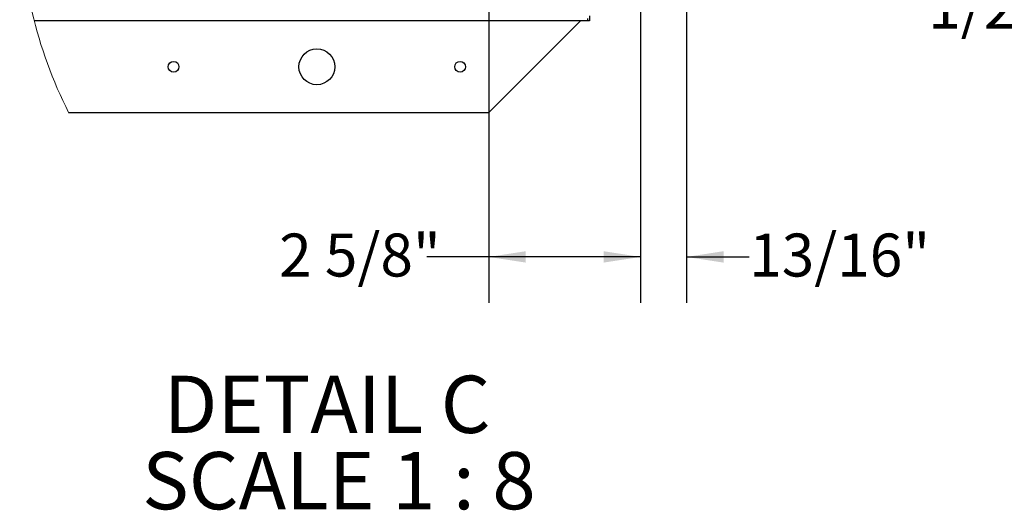
# Paper-space layout 'SHEET 2' of a CAD drawing. Units: inches. Extents: x 0 to 10.8, y 0 to 8.4.
# Drawn here: x 6.2 to 8.3, y 1.8 to 2.9 of the extents above; entities that cross this region are included whole.
import ezdxf

# ---------------------------------------------------------------- set-up
doc = ezdxf.new("R2010")
doc.units = ezdxf.units.IN
doc.header["$MEASUREMENT"] = 0
doc.layers.add('FORMAT', color=7, linetype='Continuous')
doc.styles.add('SLDTEXTSTYLE0', font='TXT', dxfattribs={"width": 0.605})
doc.dimstyles.new('SLDDIMSTYLE10', dxfattribs={"dimtxt": 0.091003, "dimasz": 0.080892, "dimexe": 0, "dimexo": 0.0625, "dimgap": 0.022751, "dimtad": 0, "dimtih": 1, "dimtoh": 1, "dimdec": 6, "dimlfac": 8, "dimrnd": 1e-09, "dimzin": 12, "dimdsep": 46, "dimtxsty": 'SLDTEXTSTYLE0', "dimsah": 1, "dimcen": 0.09, "dimadec": 0, "dimazin": 3, "dimtfac": 1, "dimtdec": 0, "dimtofl": 0, "dimtmove": 0, "dimatfit": 3, "dimfxl": 0, "dimfrac": 2, "dimtolj": 1, "dimtzin": 12, "dimarcsym": 0})
doc.dimstyles.new('SLDDIMSTYLE9', dxfattribs={"dimtxt": 0.091003, "dimasz": 0.080892, "dimexe": 0, "dimexo": 0.0625, "dimgap": 0.022751, "dimtad": 0, "dimtih": 1, "dimtoh": 1, "dimdec": 6, "dimlfac": 8, "dimrnd": 1e-09, "dimzin": 12, "dimdsep": 46, "dimtxsty": 'SLDTEXTSTYLE0', "dimsah": 1, "dimcen": 0.09, "dimadec": 0, "dimazin": 3, "dimtfac": 1, "dimtdec": 0, "dimtmove": 0, "dimatfit": 0, "dimfxl": 0, "dimfrac": 2, "dimtolj": 1, "dimtzin": 12, "dimarcsym": 0})

# ---------------------------------------------------------------- blocks, each defined once
blk = doc.blocks.new('_D_17')
at = {"layer": 'FORMAT'}
for p, q in [((7.5434, 3.1096), (7.5434, 2.3009)), ((7.6434, 3.0471), (7.6434, 2.3009)), ((7.5434, 2.4009), (7.3878, 2.4009)), ((7.6434, 2.4009), (7.7803, 2.4009))]:
    blk.add_line(p, q, dxfattribs=at)
for points in [[(7.5434, 2.4009), (7.4625, 2.4134), (7.4625, 2.3885)], [(7.6434, 2.4009), (7.7243, 2.3885), (7.7243, 2.4134)]]:
    blk.add_solid(points, dxfattribs=at)
at = {"layer": 'FORMAT', "insert": (7.7803, 2.4519), "char_height": 0.09375, "attachment_point": 1, "style": 'SLDTEXTSTYLE0'}
blk.add_mtext('13/16"', dxfattribs=at)
blk = doc.blocks.new('_D_18')
at = {"layer": 'FORMAT'}
for p, q in [((7.9208, 3.2096), (7.9208, 3.3652)), ((7.6434, 3.2096), (8.0208, 3.2096)), ((7.3121, 3.1471), (8.0208, 3.1471)), ((7.9208, 2.9421), (7.9208, 3.1471)), ((8.1708, 2.9421), (7.9208, 2.9421))]:
    blk.add_line(p, q, dxfattribs=at)
for points in [[(7.9208, 3.2096), (7.9332, 3.2905), (7.9083, 3.2905)], [(7.9208, 3.1471), (7.9083, 3.0663), (7.9332, 3.0663)]]:
    blk.add_solid(points, dxfattribs=at)
at = {"layer": 'FORMAT', "insert": (8.1708, 2.9931), "char_height": 0.09375, "attachment_point": 1, "style": 'SLDTEXTSTYLE0'}
blk.add_mtext('1/2"', dxfattribs=at)
blk = doc.blocks.new('_D_19')
at = {"layer": 'FORMAT'}
for p, q in [((7.5434, 3.1096), (7.5434, 2.3009)), ((7.2121, 3.0471), (7.2121, 2.3009)), ((7.2121, 2.4009), (7.0772, 2.4009)), ((7.5434, 2.4009), (7.2121, 2.4009))]:
    blk.add_line(p, q, dxfattribs=at)
for points in [[(7.2121, 2.4009), (7.293, 2.3885), (7.293, 2.4134)], [(7.5434, 2.4009), (7.4625, 2.4134), (7.4625, 2.3885)]]:
    blk.add_solid(points, dxfattribs=at)
at = {"layer": 'FORMAT', "insert": (6.755, 2.4519), "char_height": 0.09375, "attachment_point": 1, "style": 'SLDTEXTSTYLE0'}
blk.add_mtext('2 5/8"', dxfattribs=at)
blk = doc.blocks.new('SW_NOTE_0_30')
at = {"layer": 'FORMAT', "color": 0, "char_height": 0.125, "attachment_point": 2, "style": 'SLDTEXTSTYLE0'}
for s, insert in [('DETAIL C', (0.3789, 0.1611)), ('SCALE 1 : 8', (0.4047, -0.0055))]:
    blk.add_mtext(s, dxfattribs=dict(at, insert=insert))

psp = doc.layouts.new('SHEET 2')

# ---------------------------------------------------------------- linework, layer by layer
at = {"color": 7, "linetype": 'Continuous', "lineweight": 25}
for p, q in [((7.42836615, 2.91589823), (7.42836615, 2.92160966)), ((7.43211637, 2.92714831), (7.43211637, 2.91589823)), ((7.42836615, 2.91589823), (6.2205031, 2.91589823)), ((7.21211628, 2.71589825), (7.41211626, 2.91589823)), ((7.21211628, 2.91589823), (7.21211628, 2.71589825)), ((7.43211637, 2.91589823), (7.42836615, 2.91589823)), ((6.29564514, 2.71589825), (7.21211628, 2.71589825))]:
    psp.add_line(p, q, dxfattribs=at)
for centre, radius in [((6.83711614, 2.81589836), 0.03906236), ((6.52461608, 2.8158983), 0.01174997), ((7.14961607, 2.81589828), 0.01174994)]:
    psp.add_circle(centre, radius, dxfattribs=at)
at = {"color": 7, "linetype": 'Continuous', "lineweight": 18}
psp.add_arc((7.1888278, 3.16559182), 0.99999978, 179.99999951, 206.72403174, dxfattribs=at)

# ---------------------------------------------------------------- block references
at = {"layer": 'FORMAT'}
psp.add_blockref('SW_NOTE_0_30', (6.48058709, 1.98057453), dxfattribs=at)

# ---------------------------------------------------------------- dimensions: what is measured, and where the dimension line sits
dim = psp.add_linear_dim(base=(7.92075291, 3.14714831), p1=(7.54336624, 3.20964831), p2=(7.21211628, 3.14714831), angle=90, dimstyle='SLDDIMSTYLE9', dxfattribs=at)
dim.commit()
dim.dimension.update_dxf_attribs({"geometry": '_D_18', "text_midpoint": (7.92075291, 2.94213597), "dimtype": 160})
for base, p1, p2, dimstyle, picture, middle in [((7.21211624, 2.40093006), (7.54336624, 3.20964831), (7.21211624, 3.14714841), 'SLDDIMSTYLE10', '_D_19', (6.91609708, 2.40093006)), ((7.54336624, 2.40093006), (7.64336624, 3.14714841), (7.54336624, 3.20964831), 'SLDDIMSTYLE9', '_D_17', (7.95881996, 2.40093006))]:
    dim = psp.add_linear_dim(base=base, p1=p1, p2=p2, dimstyle=dimstyle, dxfattribs=at)
    dim.commit()
    dim.dimension.update_dxf_attribs({"geometry": picture, "text_midpoint": middle, "dimtype": 160})

doc.saveas('drawing.dxf')
